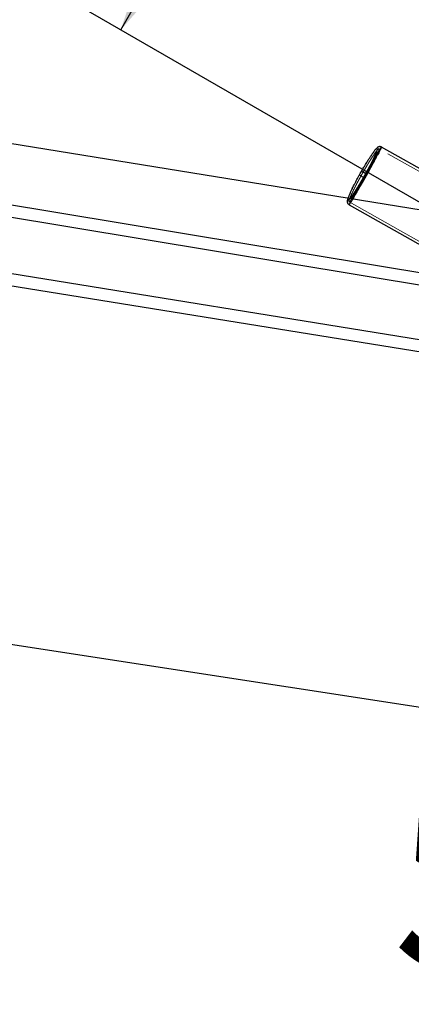
# Model space of a CAD drawing. Units: millimetres. Extents: x 0 to 2100, y 0 to 2970.
# Drawn here: x 976 to 1036, y 2016 to 2167 of the extents above; entities that cross this region are included whole.
import ezdxf

# ---------------------------------------------------------------- set-up
doc = ezdxf.new("R2010")
doc.units = ezdxf.units.MM
doc.header["$LTSCALE"] = 100
doc.linetypes.add('HIDDEN', pattern=[0.1905, 0.127, -0.0635])
doc.layers.add('ROT', color=1, linetype='Continuous')
doc.layers.add('SCHWARZ', color=7, linetype='Continuous')
doc.styles.add('SLDTEXTSTYLE3', font='ARIAL.TTF', dxfattribs={"width": 0.948})
doc.styles.add('SLDTEXTSTYLE4', font='GOTHIC.TTF', dxfattribs={"width": 0.913})
doc.dimstyles.new('SLDDIMSTYLE0', dxfattribs={"dimtxt": 28, "dimasz": 20, "dimexe": 0, "dimexo": 0.0625, "dimgap": 7, "dimtad": 1, "dimdec": 0, "dimrnd": 1e-09, "dimzin": 12, "dimdsep": 46, "dimtxsty": 'SLDTEXTSTYLE4', "dimsah": 1, "dimcen": 0.09, "dimadec": 0, "dimazin": 3, "dimtfac": 1, "dimtdec": 0, "dimtofl": 0, "dimtmove": 0, "dimatfit": 3, "dimfxl": 0, "dimfrac": 2, "dimtolj": 1, "dimtzin": 12, "dimarcsym": 0})

# ---------------------------------------------------------------- blocks, each defined once
blk = doc.blocks.new('_D_1')
at = {"layer": 'SCHWARZ'}
for p, q in [((1091.01, 2108.02), (872.43, 2414.21)), ((1083.02, 2102.32), (1082.87, 2102.21))]:
    blk.add_line(p, q, dxfattribs=at)
for points in [[(872.43, 2414.21), (880.8, 2395.61), (887.31, 2400.25)], [(1091.01, 2108.02), (1082.64, 2126.62), (1076.13, 2121.97)]]:
    blk.add_solid(points, dxfattribs=at)
at = {"layer": 'SCHWARZ', "insert": (923.54, 2404.17), "char_height": 28, "attachment_point": 1, "rotation": 305.5211, "style": 'SLDTEXTSTYLE4'}
blk.add_mtext('376', dxfattribs=at)
blk = doc.blocks.new('_D_9')
at = {"layer": 'SCHWARZ'}
for p, q in [((796.6, 2165.87), (799.94, 2186.54)), ((798.35, 2176.67), (1094.5, 2128.8)), ((1092.76, 2118), (1096.1, 2138.68))]:
    blk.add_line(p, q, dxfattribs=at)
for points in [[(798.35, 2176.67), (817.45, 2169.53), (818.73, 2177.43)], [(1094.5, 2128.8), (1075.4, 2135.94), (1074.12, 2128.05)]]:
    blk.add_solid(points, dxfattribs=at)
at = {"layer": 'SCHWARZ', "insert": (907.81, 2195.21), "char_height": 28, "attachment_point": 1, "rotation": 350.8188, "style": 'SLDTEXTSTYLE4'}
blk.add_mtext('300', dxfattribs=at)
blk = doc.blocks.new('_D_13')
at = {"layer": 'SCHWARZ'}
for p, q in [((1232.5, 2372.93), (1132.95, 2430.41)), ((991.61, 2165.6), (1141.61, 2425.41)), ((1082.5, 2113.13), (982.95, 2170.6))]:
    blk.add_line(p, q, dxfattribs=at)
for points in [[(1141.61, 2425.41), (1128.15, 2410.09), (1135.08, 2406.09)], [(991.61, 2165.6), (1005.08, 2180.92), (998.15, 2184.92)]]:
    blk.add_solid(points, dxfattribs=at)
at = {"layer": 'SCHWARZ', "insert": (1028.42, 2300.89), "char_height": 28, "attachment_point": 1, "rotation": 60, "style": 'SLDTEXTSTYLE4'}
blk.add_mtext('300', dxfattribs=at)
blk = doc.blocks.new('_D_15')
at = {"layer": 'SCHWARZ'}
for p, q in [((1217.56, 2678.13), (1163.35, 2753.3)), ((441, 2220.1), (1169.2, 2745.19)), ((489.36, 2153.04), (435.15, 2228.21))]:
    blk.add_line(p, q, dxfattribs=at)
for points in [[(1169.2, 2745.19), (1150.64, 2736.74), (1155.32, 2730.25)], [(441, 2220.1), (459.56, 2228.55), (454.89, 2235.04)]]:
    blk.add_solid(points, dxfattribs=at)
at = {"layer": 'SCHWARZ', "insert": (799.11, 2522.41), "char_height": 28, "attachment_point": 1, "rotation": 35.7947, "style": 'SLDTEXTSTYLE4'}
blk.add_mtext('898', dxfattribs=at)
blk = doc.blocks.new('_D_17')
at = {"layer": 'SCHWARZ'}
for p, q in [((494.93, 2130.52), (468.06, 1951.29)), ((469.54, 1961.17), (1628.79, 1787.35)), ((1654.19, 1956.69), (1627.31, 1777.46))]:
    blk.add_line(p, q, dxfattribs=at)
for points in [[(469.54, 1961.17), (488.73, 1954.25), (489.91, 1962.16)], [(1628.79, 1787.35), (1609.61, 1794.27), (1608.42, 1786.36)]]:
    blk.add_solid(points, dxfattribs=at)
at = {"layer": 'SCHWARZ', "insert": (1064.36, 1908.15), "char_height": 28, "attachment_point": 1, "rotation": 351.4722, "style": 'SLDTEXTSTYLE4'}
blk.add_mtext('1172', dxfattribs=at)
blk = doc.blocks.new('SW_NOTE_34')
at = {"layer": 'ROT', "color": 0, "insert": (-27.48, 15.5), "char_height": 31.75, "attachment_point": 1, "style": 'SLDTEXTSTYLE3'}
blk.add_mtext('5', dxfattribs=at)

msp = doc.modelspace()

# ---------------------------------------------------------------- linework, layer by layer
at = {"color": 7, "linetype": 'Continuous', "lineweight": 25}
for p, q in [((1046.85, 2126.75), (820.75, 2164.21)), ((820.46, 2162.43), (1046.56, 2124.97)), ((1070.6, 2112.68), (814.61, 2154.01)), ((814.32, 2152.23), (1070.92, 2110.8)), ((1031.68, 2147.6), (1031.68, 2147.6)), ((1053.93, 2135.02), (1031.69, 2147.6)), ((1026.69, 2138.75), (1084.62, 2105.99))]:
    msp.add_line(p, q, dxfattribs=at)
at = {"color": 7, "linetype": 'HIDDEN', "lineweight": 18}
for p, q in [((1093.46, 2112.2), (1031.31, 2147.35)), ((1026.71, 2139.2), (1088.86, 2104.05)), ((1026.68, 2138.76), (1026.68, 2138.76))]:
    msp.add_line(p, q, dxfattribs=at)
at = {"color": 7, "linetype": 'HIDDEN', "lineweight": 18, "flags": 128}
msp.add_lwpolyline([(1026.68, 2138.77), (1026.7, 2138.81), (1026.73, 2138.88), (1026.79, 2138.99), (1026.86, 2139.13), (1026.96, 2139.31), (1027.08, 2139.54), (1027.22, 2139.81), (1027.34, 2140.03), (1027.48, 2140.28), (1027.64, 2140.56), (1027.81, 2140.89), (1028.02, 2141.26), (1028.25, 2141.68), (1028.47, 2142.06), (1028.7, 2142.47), (1028.9, 2142.82), (1029.1, 2143.18), (1029.3, 2143.54), (1029.51, 2143.9), (1029.74, 2144.3), (1029.96, 2144.69), (1030.14, 2145.02), (1030.32, 2145.32), (1030.51, 2145.65), (1030.71, 2146), (1030.89, 2146.31), (1031.05, 2146.58), (1031.19, 2146.81), (1031.3, 2147), (1031.39, 2147.15), (1031.54, 2147.4), (1031.64, 2147.55), (1031.68, 2147.6), (1031.68, 2147.6)], dxfattribs=at)
at = {"color": 7, "linetype": 'Continuous', "lineweight": 25, "flags": 128}
for points in [[(1029.4, 2143.41), (1029.32, 2143.47), (1029.22, 2143.54), (1029.1, 2143.61), (1028.98, 2143.68), (1028.85, 2143.75), (1028.74, 2143.8), (1028.66, 2143.83), (1028.6, 2143.85), (1028.58, 2143.84)], [(1028.31, 2143.36), (1028.31, 2143.33), (1028.35, 2143.29), (1028.43, 2143.24), (1028.53, 2143.17), (1028.65, 2143.1), (1028.77, 2143.03), (1028.9, 2142.96), (1029.01, 2142.91), (1029.1, 2142.88)]]:
    msp.add_lwpolyline(points, dxfattribs=at)
at = {"color": 7, "linetype": 'HIDDEN', "lineweight": 18}
for points, knots in [([(1026.93, 2139.38), (1026.88, 2139.33), (1026.77, 2139.22), (1026.69, 2139.19), (1026.66, 2139.25), (1026.68, 2139.38), (1026.73, 2139.54), (1026.78, 2139.68), (1026.85, 2139.86), (1026.94, 2140.07), (1027.04, 2140.31), (1027.17, 2140.58), (1027.32, 2140.9), (1027.49, 2141.24), (1027.68, 2141.6), (1027.86, 2141.96), (1028.08, 2142.37), (1028.31, 2142.78), (1028.52, 2143.17), (1028.72, 2143.52), (1028.92, 2143.87), (1029.13, 2144.24), (1029.35, 2144.62), (1029.56, 2144.95), (1029.73, 2145.23), (1029.92, 2145.55), (1030.13, 2145.88), (1030.35, 2146.2), (1030.53, 2146.47), (1030.68, 2146.7), (1030.86, 2146.94), (1031.03, 2147.15), (1031.18, 2147.31), (1031.28, 2147.38), (1031.32, 2147.35), (1031.33, 2147.26), (1031.29, 2147.13), (1031.27, 2147.07)], [0, 0, 0, 0, 0.051089, 0.102492, 0.151901, 0.201589, 0.226933, 0.252327, 0.277898, 0.303543, 0.327298, 0.351153, 0.375431, 0.39993, 0.41852, 0.437347, 0.455969, 0.475169, 0.488601, 0.502413, 0.51585, 0.529667, 0.54705, 0.564928, 0.578465, 0.59211, 0.619978, 0.645037, 0.670292, 0.696003, 0.721819, 0.768639, 0.815814, 0.863912, 0.912266, 0.956037, 1, 1, 1, 1]), ([(1026.93, 2139.38), (1026.98, 2139.45), (1027.08, 2139.57), (1027.26, 2139.81), (1027.44, 2140.07), (1027.61, 2140.33), (1027.81, 2140.63), (1028.01, 2140.95), (1028.22, 2141.27), (1028.41, 2141.58), (1028.62, 2141.93), (1028.85, 2142.32), (1029.09, 2142.75), (1029.35, 2143.19), (1029.6, 2143.64), (1029.82, 2144.06), (1030.03, 2144.44), (1030.21, 2144.78), (1030.37, 2145.1), (1030.54, 2145.42), (1030.7, 2145.75), (1030.85, 2146.07), (1030.98, 2146.34), (1031.09, 2146.61), (1031.2, 2146.86), (1031.25, 2147), (1031.27, 2147.07)], [0, 0, 0, 0, 0.068132, 0.136738, 0.182233, 0.227625, 0.272892, 0.318413, 0.349259, 0.380222, 0.411434, 0.442615, 0.474065, 0.505899, 0.537358, 0.56878, 0.599843, 0.63083, 0.661586, 0.692068, 0.737862, 0.783378, 0.828566, 0.873706, 0.936952, 1, 1, 1, 1]), ([(1031.27, 2147.07), (1031.23, 2147.02), (1031.13, 2146.91), (1030.99, 2146.68), (1030.83, 2146.39), (1030.65, 2146.06), (1030.46, 2145.71), (1030.26, 2145.35), (1030.08, 2145.01), (1029.9, 2144.7), (1029.76, 2144.43), (1029.58, 2144.11), (1029.38, 2143.75), (1029.17, 2143.38), (1028.96, 2143.01), (1028.76, 2142.66), (1028.55, 2142.29), (1028.33, 2141.91), (1028.13, 2141.56), (1027.95, 2141.26), (1027.8, 2141.01), (1027.67, 2140.78), (1027.5, 2140.49), (1027.31, 2140.17), (1027.13, 2139.86), (1026.99, 2139.6), (1026.95, 2139.46), (1026.93, 2139.38)], [0, 0, 0, 0, 0.058594, 0.117458, 0.177226, 0.23742, 0.280002, 0.322943, 0.365582, 0.387339, 0.409273, 0.435823, 0.462984, 0.48958, 0.517159, 0.541042, 0.565533, 0.599778, 0.63498, 0.663313, 0.69187, 0.720963, 0.750181, 0.811473, 0.87333, 0.936498, 1, 1, 1, 1]), ([(1029.98, 2146.15), (1030.06, 2146.27), (1030.21, 2146.5), (1030.39, 2146.75), (1030.53, 2146.94), (1030.68, 2147.14), (1030.83, 2147.31), (1030.95, 2147.42), (1031.01, 2147.42), (1031.03, 2147.34), (1031, 2147.19), (1030.93, 2146.98), (1030.85, 2146.77), (1030.77, 2146.58), (1030.67, 2146.36), (1030.59, 2146.17), (1030.52, 2146.04), (1030.5, 2146)], [0, 0, 0, 0, 0.05998, 0.120479, 0.169081, 0.217824, 0.316116, 0.416834, 0.518183, 0.609291, 0.700833, 0.793919, 0.840755, 0.887691, 0.934532, 0.981532, 1, 1, 1, 1]), ([(1030.5, 2146), (1030.48, 2145.94), (1030.4, 2145.78), (1030.26, 2145.48), (1030.09, 2145.15), (1029.93, 2144.84), (1029.79, 2144.57), (1029.61, 2144.25), (1029.42, 2143.9), (1029.23, 2143.55), (1029.04, 2143.21), (1028.84, 2142.86), (1028.64, 2142.51), (1028.44, 2142.18), (1028.24, 2141.84), (1028.03, 2141.5), (1027.83, 2141.18), (1027.65, 2140.9), (1027.52, 2140.7), (1027.46, 2140.61), (1027.44, 2140.58)], [0, 0, 0, 0, 0.050087, 0.132436, 0.217244, 0.260424, 0.303929, 0.358009, 0.413442, 0.456806, 0.501412, 0.5491, 0.598473, 0.648974, 0.700611, 0.76922, 0.839014, 0.906054, 0.973536, 1, 1, 1, 1]), ([(1027.44, 2140.58), (1027.41, 2140.53), (1027.33, 2140.41), (1027.2, 2140.23), (1027.05, 2140.02), (1026.91, 2139.84), (1026.8, 2139.69), (1026.67, 2139.54), (1026.55, 2139.44), (1026.48, 2139.42), (1026.47, 2139.5), (1026.49, 2139.62), (1026.53, 2139.75), (1026.59, 2139.93), (1026.68, 2140.16), (1026.8, 2140.44), (1026.96, 2140.78), (1027.1, 2141.08), (1027.17, 2141.22)], [0, 0, 0, 0, 0.023691, 0.06243, 0.1165, 0.17078, 0.225588, 0.280535, 0.382829, 0.4858, 0.590887, 0.643774, 0.696768, 0.757023, 0.8175, 0.878864, 0.94066, 1, 1, 1, 1])]:
    msp.add_open_spline(points, degree=3, knots=knots, dxfattribs=at)
at = {"color": 8, "linetype": 'Continuous', "lineweight": 25}
for points, knots in [([(1031.68, 2147.6), (1031.68, 2147.59), (1031.68, 2147.58), (1031.62, 2147.46), (1031.54, 2147.3), (1031.47, 2147.15), (1031.37, 2146.97), (1031.24, 2146.73), (1031.08, 2146.43), (1030.87, 2146.04), (1030.65, 2145.65), (1030.45, 2145.29), (1030.27, 2144.97), (1030.07, 2144.61), (1029.85, 2144.21), (1029.62, 2143.81), (1029.47, 2143.54), (1029.4, 2143.41)], [0, 0, 0, 0, 0.107438, 0.236127, 0.301981, 0.367984, 0.434518, 0.501271, 0.580917, 0.661226, 0.742263, 0.783553, 0.825154, 0.871885, 0.919495, 0.959267, 1, 1, 1, 1]), ([(1029.1, 2142.88), (1029.02, 2142.74), (1028.86, 2142.46), (1028.61, 2142.03), (1028.36, 2141.59), (1028.14, 2141.19), (1027.95, 2140.86), (1027.78, 2140.59), (1027.64, 2140.33), (1027.47, 2140.04), (1027.29, 2139.74), (1027.11, 2139.44), (1026.97, 2139.2), (1026.86, 2139.03), (1026.79, 2138.91), (1026.73, 2138.82), (1026.7, 2138.78), (1026.68, 2138.75), (1026.68, 2138.76), (1026.68, 2138.76)], [0, 0, 0, 0, 0.04182, 0.084829, 0.138606, 0.193798, 0.237333, 0.281216, 0.325953, 0.3709, 0.452596, 0.534986, 0.619042, 0.703506, 0.772346, 0.841341, 0.910774, 0.980341, 1, 1, 1, 1])]:
    msp.add_open_spline(points, degree=3, knots=knots, dxfattribs=at)
at = {"color": 7, "linetype": 'Continuous', "lineweight": 25}
for points, knots in [([(1031.68, 2147.6), (1031.66, 2147.61), (1031.59, 2147.65), (1031.48, 2147.67), (1031.37, 2147.67), (1031.27, 2147.65), (1031.19, 2147.62), (1031.12, 2147.59), (1031.05, 2147.54), (1030.97, 2147.48), (1030.88, 2147.39), (1030.78, 2147.28), (1030.67, 2147.14), (1030.56, 2146.99), (1030.44, 2146.82), (1030.32, 2146.65), (1030.19, 2146.47), (1030.09, 2146.32), (1030.03, 2146.22), (1030.01, 2146.19)], [0, 0, 0, 0, 0.021729, 0.05332, 0.084382, 0.116131, 0.150374, 0.189605, 0.237438, 0.30011, 0.391663, 0.494373, 0.588469, 0.677864, 0.762121, 0.838286, 0.908757, 0.974495, 1, 1, 1, 1]), ([(1028.58, 2143.84), (1028.65, 2143.96), (1028.78, 2144.2), (1028.99, 2144.55), (1029.2, 2144.91), (1029.4, 2145.23), (1029.57, 2145.5), (1029.77, 2145.82), (1029.9, 2146.02), (1029.98, 2146.15)], [0, 0, 0, 0, 0.114307, 0.231979, 0.368723, 0.508562, 0.629414, 0.751243, 1, 1, 1, 1]), ([(1028.31, 2143.36), (1028.34, 2143.43), (1028.43, 2143.59), (1028.53, 2143.75), (1028.58, 2143.84)], [0, 0, 0, 0, 0.422596, 1, 1, 1, 1]), ([(1027.17, 2141.22), (1027.18, 2141.23), (1027.22, 2141.31), (1027.32, 2141.51), (1027.47, 2141.81), (1027.66, 2142.18), (1027.88, 2142.57), (1028.09, 2142.97), (1028.23, 2143.23), (1028.31, 2143.36)], [0, 0, 0, 0, 0.018131, 0.175982, 0.334994, 0.52131, 0.712061, 0.853907, 1, 1, 1, 1]), ([(1029.4, 2143.41), (1029.34, 2143.31), (1029.24, 2143.13), (1029.14, 2142.95), (1029.1, 2142.88)], [0, 0, 0, 0, 0.577443, 1, 1, 1, 1]), ([(1027.16, 2141.2), (1027.15, 2141.17), (1027.1, 2141.07), (1027.02, 2140.91), (1026.92, 2140.7), (1026.83, 2140.5), (1026.74, 2140.31), (1026.66, 2140.12), (1026.59, 2139.95), (1026.52, 2139.78), (1026.47, 2139.62), (1026.43, 2139.48), (1026.41, 2139.37), (1026.4, 2139.27), (1026.41, 2139.19), (1026.42, 2139.1), (1026.45, 2139), (1026.51, 2138.91), (1026.58, 2138.82), (1026.65, 2138.78), (1026.68, 2138.76)], [0, 0, 0, 0, 0.014642, 0.071116, 0.130518, 0.193551, 0.260873, 0.333392, 0.413142, 0.498216, 0.588117, 0.686313, 0.763739, 0.816447, 0.85592, 0.889726, 0.919817, 0.948, 0.975472, 1, 1, 1, 1])]:
    msp.add_open_spline(points, degree=3, knots=knots, dxfattribs=at)
at = {"layer": 'SCHWARZ'}
msp.add_line((1655.67, 1966.58), (495.21, 2144.93), dxfattribs=at)

# ---------------------------------------------------------------- block references
at = {"layer": 'ROT'}
msp.add_blockref('SW_NOTE_34', (1060.7, 2037.35), dxfattribs=at)

# ---------------------------------------------------------------- dimensions: what is measured, and where the dimension line sits
at = {"layer": 'SCHWARZ'}
for base, p1, p2, angle, picture, middle in [((1169.2, 2745.19), (495.21, 2144.93), (1223.41, 2670.02), 35.7947, '_D_15', (845.2, 2511.55)), ((872.43, 2414.21), (1091.16, 2108.13), (1227.43, 2667.62), 305.5211, '_D_1', (912.46, 2358.14)), ((1141.61, 2425.41), (1091.16, 2108.13), (1241.16, 2367.93), 60, '_D_13', (1074.91, 2309.88)), ((1094.5, 2128.8), (795, 2155.99), (1091.16, 2108.13), 350.8188, '_D_9', (932.74, 2154.95)), ((1628.79, 1787.35), (496.42, 2140.41), (1655.67, 1966.58), 351.4722, '_D_17', (1099.98, 1866.64))]:
    dim = msp.add_linear_dim(base=base, p1=p1, p2=p2, angle=angle, dimstyle='SLDDIMSTYLE0', dxfattribs=at)
    dim.commit()
    dim.dimension.update_dxf_attribs({"geometry": picture, "text_midpoint": middle, "dimtype": 160})

doc.saveas('drawing.dxf')
